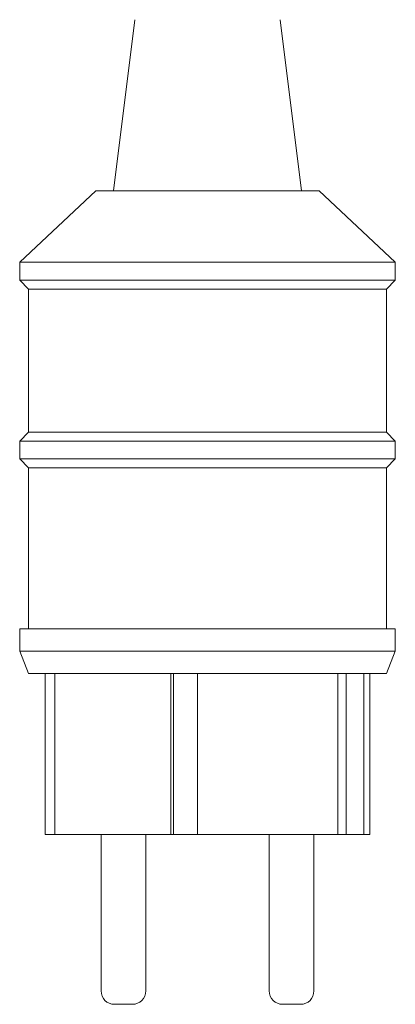
# Paper-space layout 'GMAB+Etagere' of a CAD drawing. Units: millimetres. Extents: x 5 to 415, y 5 to 292.
# Drawn here: x 108 to 111, y 137 to 146 of the extents above; entities that cross this region are included whole.
import ezdxf

# ---------------------------------------------------------------- set-up
doc = ezdxf.new("R2010")
doc.units = ezdxf.units.MM

psp = doc.layouts.new('GMAB+Etagere')

# ---------------------------------------------------------------- linework, layer by layer
at = {"color": 7, "linetype": 'Continuous', "lineweight": 15}
for p, q in [((108.85714, 145.71871), (108.6659, 144.18879)), ((110.3459, 144.18879), (110.15466, 145.71871)), ((108.5059, 144.18879), (107.8259, 143.54878)), ((108.5059, 144.18879), (110.5059, 144.18879)), ((111.1859, 143.54878), (110.5059, 144.18879)), ((107.8259, 143.54878), (107.8259, 143.38879)), ((107.8259, 143.54878), (111.1859, 143.54878)), ((111.1859, 143.38879), (111.1859, 143.54878)), ((107.8259, 143.38879), (107.9059, 143.30879)), ((107.8259, 143.38879), (111.1859, 143.38879)), ((111.1059, 143.30879), (111.1859, 143.38879)), ((107.9059, 143.30879), (107.9059, 142.02878)), ((107.9059, 143.30879), (111.1059, 143.30879)), ((111.1059, 142.02878), (111.1059, 143.30879)), ((107.9059, 142.02878), (107.8259, 141.94879)), ((107.9059, 142.02878), (111.1059, 142.02878)), ((111.1859, 141.94879), (111.1059, 142.02878)), ((107.8259, 141.94879), (107.8259, 141.78879)), ((107.8259, 141.94879), (111.1859, 141.94879)), ((111.1859, 141.78879), (111.1859, 141.94879)), ((107.8259, 141.78879), (107.9059, 141.70878)), ((107.8259, 141.78879), (111.1859, 141.78879)), ((111.1059, 141.70878), (111.1859, 141.78879)), ((107.9059, 141.70878), (107.9059, 140.26878)), ((107.9059, 141.70878), (111.1059, 141.70878)), ((111.1059, 140.26878), (111.1059, 141.70878)), ((107.8259, 140.26878), (107.8259, 140.06878)), ((107.8259, 140.26878), (111.1859, 140.26878)), ((111.1859, 140.06878), (111.1859, 140.26878)), ((107.8259, 140.06878), (107.9059, 139.86878)), ((107.8259, 140.06878), (111.1859, 140.06878)), ((111.1059, 139.86878), (111.1859, 140.06878)), ((107.9059, 139.86878), (111.1059, 139.86878)), ((108.05498, 139.86878), (108.05498, 138.42878)), ((108.13935, 139.86878), (108.13935, 138.42878)), ((109.17829, 139.86878), (109.17829, 138.42878)), ((109.20291, 139.86878), (109.20291, 138.42958)), ((109.4158, 139.86878), (109.4158, 138.42878)), ((110.67269, 139.86878), (110.67269, 138.42878)), ((110.74666, 139.86878), (110.74666, 138.42878)), ((110.905, 139.86878), (110.905, 138.42878)), ((110.95681, 139.86878), (110.95681, 138.42878)), ((108.13935, 138.42878), (108.05498, 138.42878)), ((108.13935, 138.42878), (109.17829, 138.42878)), ((108.55381, 138.42878), (108.55381, 137.02878)), ((108.95381, 137.02878), (108.95381, 138.42878)), ((109.20291, 138.42878), (109.17829, 138.42878)), ((109.20291, 138.42958), (109.20291, 138.42878)), ((109.4158, 138.42958), (109.20291, 138.42958)), ((109.20291, 138.42878), (109.41305, 138.42878)), ((109.41305, 138.42958), (109.41305, 138.42878)), ((109.41305, 138.42878), (109.4158, 138.42878)), ((109.4158, 138.42878), (110.67269, 138.42878)), ((110.05798, 138.42878), (110.05798, 137.02878)), ((110.45798, 137.02878), (110.45798, 138.42878)), ((110.74666, 138.42878), (110.67269, 138.42878)), ((110.905, 138.42878), (110.74666, 138.42878)), ((110.95681, 138.42878), (110.905, 138.42878)), ((108.83381, 136.90878), (108.67381, 136.90878)), ((110.33799, 136.90878), (110.17799, 136.90878))]:
    psp.add_line(p, q, dxfattribs=at)
for centre, start, end in [((108.67381, 137.02879), 180, 270), ((108.83381, 137.02879), 270, 0), ((110.17798, 137.02879), 180, 270), ((110.33798, 137.02879), 270, 0)]:
    psp.add_arc(centre, 0.12, start, end, dxfattribs=at)

doc.saveas('drawing.dxf')
